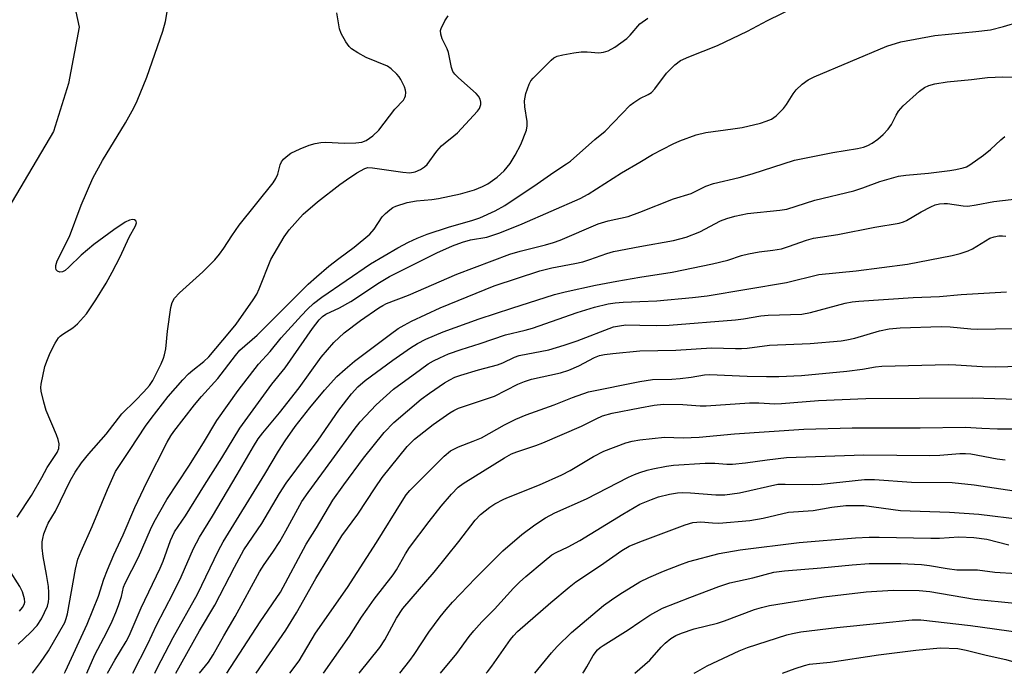
# Model space of a CAD drawing. Units: inches. Extents: x 1309765 to 1315766, y 553447 to 557447.
# Drawn here: x 1310852 to 1311087, y 553447 to 553603 of the extents above; entities that cross this region are included whole.
import ezdxf

# ---------------------------------------------------------------- set-up
doc = ezdxf.new("R2010")
doc.units = ezdxf.units.IN
doc.header["$MEASUREMENT"] = 0
doc.layers.add('NTRL-Farm Land', color=3, linetype='Continuous')
doc.layers.add('Undefined', color=1, linetype='Continuous')

msp = doc.modelspace()

# ---------------------------------------------------------------- linework, layer by layer
at = {"layer": 'NTRL-Farm Land'}
msp.add_lwpolyline([(1310839.31, 553629.26), (1310852.94, 553623.83), (1310864.1, 553612.45), (1310866.62, 553600.72), (1310864.1, 553587.32), (1310860.52, 553575.94), (1310846.48, 553552.27)], dxfattribs=at)
at = {"layer": 'Undefined'}
msp.add_line((1310998.82, 553447.11, 350), (1311000, 553448.15, 350), dxfattribs=at)
for points, elevation in [([(1310851.93, 553484.21), (1310855.31, 553489.4), (1310857.77, 553493.64), (1310859.01, 553496.03), (1310861.37, 553499.59), (1310861.8, 553500.58), (1310861.86, 553501.63), (1310861.67, 553502.7), (1310861.25, 553503.82), (1310858.76, 553509.6), (1310858.2, 553511.58), (1310857.61, 553514.16), (1310857.52, 553515.02), (1310857.58, 553515.85), (1310858.5, 553520.03), (1310859.08, 553521.68), (1310859.77, 553523.3), (1310860.97, 553525.63), (1310861.73, 553526.84), (1310862.1, 553527.24), (1310862.73, 553527.74), (1310865.17, 553529.21), (1310866.24, 553530.19), (1310868.4, 553532.59), (1310870.62, 553535.92), (1310873.03, 553539.83), (1310874.46, 553542.45), (1310876.38, 553546.15), (1310878.49, 553550.79), (1310880.02, 553553.48), (1310880.24, 553554.18), (1310880.19, 553554.53), (1310880.08, 553554.69), (1310879.76, 553554.9), (1310879.34, 553554.98), (1310878.63, 553554.85), (1310877.6, 553554.37), (1310874.9, 553552.58), (1310870.11, 553549.04), (1310867.11, 553546.54), (1310864.2, 553543.7), (1310863.29, 553542.91), (1310862.67, 553542.56), (1310862.04, 553542.46), (1310861.45, 553542.73), (1310861.18, 553543.06), (1310861.08, 553543.53), (1310861.1, 553544.06), (1310861.38, 553545.19), (1310864.36, 553550.94), (1310867.13, 553558.38), (1310869.92, 553564.79), (1310872.22, 553569.03), (1310877.65, 553577.95), (1310879.64, 553581.54), (1310880.45, 553583.22), (1310882.76, 553588.87), (1310886.57, 553599.81), (1310887.19, 553602.07), (1310887.96, 553606.67)], 310), ([(1311000, 553583.77), (1311001.95, 553584.69), (1311002.73, 553585.23), (1311003.5, 553586.09), (1311006.32, 553589.82), (1311008.33, 553591.79), (1311009.64, 553592.77), (1311011.6, 553593.7), (1311018.41, 553596.33), (1311025.58, 553599.78), (1311030.31, 553602.31), (1311040.21, 553607.24)], 318), ([(1310852.1, 553454.05), (1310855.07, 553456.81), (1310856.65, 553458.45), (1310857.69, 553460.07), (1310859.07, 553463.04), (1310859.34, 553464.07), (1310859.44, 553464.87), (1310859.44, 553466.28), (1310859.32, 553467.71), (1310858.87, 553470.62), (1310858.04, 553474.91), (1310857.86, 553476.91), (1310857.85, 553478.33), (1310857.96, 553479.17), (1310858.26, 553480.25), (1310858.84, 553481.86), (1310859.3, 553482.79), (1310861, 553485.69), (1310864.46, 553492.9), (1310865.69, 553494.91), (1310867.19, 553497.12), (1310868.9, 553499.31), (1310873.04, 553503.94), (1310876.81, 553508.81), (1310880.07, 553511.95), (1310882.05, 553514.02), (1310883.39, 553515.54), (1310884.17, 553516.72), (1310886.15, 553520.67), (1310886.71, 553522), (1310886.97, 553522.83), (1310887.22, 553524.23), (1310887.61, 553528.45), (1310888.44, 553534.1), (1310888.78, 553535.3), (1310889.33, 553536.27), (1310890.48, 553537.58), (1310896.03, 553542.58), (1310898.87, 553545.44), (1310900.01, 553546.74), (1310901.05, 553548.15), (1310902.93, 553551.13), (1310904.71, 553553.69), (1310912.76, 553563.71), (1310913.37, 553564.72), (1310913.87, 553565.79), (1310914.46, 553567.97), (1310914.75, 553568.69), (1310915.24, 553569.35), (1310915.83, 553569.93), (1310917.01, 553570.74), (1310919.16, 553571.77), (1310921.35, 553572.71), (1310922.73, 553573.07), (1310924.13, 553573.31), (1310925.26, 553573.4), (1310929.76, 553573.18), (1310932.45, 553573.23), (1310933.89, 553573.41), (1310934.86, 553573.76), (1310936.44, 553574.87), (1310937.88, 553576.21), (1310941.71, 553581.22), (1310943.73, 553583.39), (1310944.12, 553583.99), (1310944.26, 553584.44), (1310944.3, 553585.21), (1310944.23, 553585.73), (1310943.99, 553586.56), (1310943.16, 553588.28), (1310942.72, 553588.94), (1310942.15, 553589.59), (1310940.87, 553590.79), (1310939.94, 553591.45), (1310934.91, 553593.55), (1310932.88, 553594.64), (1310931.42, 553595.55), (1310930.81, 553596.11), (1310930.03, 553597.26), (1310928.95, 553599.25), (1310928.56, 553600.33), (1310927.88, 553604.15)], 312), ([(1310855.55, 553447.12), (1310857.42, 553449.66), (1310859.35, 553452.44), (1310863.19, 553459.22), (1310863.55, 553460.15), (1310863.83, 553461.28), (1310865.75, 553471.83), (1310866.36, 553474.22), (1310867.11, 553476.12), (1310869.75, 553482.02), (1310873.35, 553490.84), (1310875.31, 553495.06), (1310876.04, 553496.25), (1310878.8, 553500.28), (1310882.45, 553505.85), (1310883.79, 553507.7), (1310887.82, 553512.88), (1310891.31, 553516.87), (1310892.65, 553518.29), (1310893.7, 553519.21), (1310896.29, 553521.21), (1310897.49, 553522.37), (1310902.5, 553528.27), (1310903.95, 553530.1), (1310908.03, 553535.9), (1310908.86, 553537.27), (1310909.45, 553538.53), (1310912.25, 553545.47), (1310915.38, 553550.89), (1310916.57, 553552.56), (1310919.88, 553556.23), (1310923.31, 553559.2), (1310928.59, 553563.31), (1310930.2, 553564.46), (1310932.65, 553566.06), (1310934.54, 553567.14), (1310935.26, 553567.33), (1310936.39, 553567.31), (1310943.58, 553566.29), (1310945.3, 553566.13), (1310946.58, 553566.31), (1310947.82, 553566.91), (1310948.75, 553567.53), (1310949.38, 553568.1), (1310951.71, 553571.21), (1310952.83, 553572.5), (1310953.67, 553573.26), (1310955.74, 553574.86), (1310956.61, 553575.63), (1310961.4, 553580.72), (1310961.84, 553581.41), (1310962.15, 553582.38), (1310962.17, 553582.87), (1310961.97, 553583.62), (1310961.57, 553584.32), (1310961.03, 553584.95), (1310956.82, 553588.69), (1310956, 553589.52), (1310955.52, 553590.19), (1310955.15, 553591.17), (1310954.5, 553594.74), (1310954.17, 553595.57), (1310952.98, 553597.99), (1310952.65, 553599.09), (1310952.6, 553599.91), (1310952.72, 553600.43), (1310953.56, 553602.22), (1310954.4, 553603.39)], 314), ([(1310863.13, 553447.12), (1310863.41, 553447.64), (1310868.51, 553458.75), (1310871.22, 553465.41), (1310872.5, 553469.49), (1310873.34, 553471.67), (1310874.85, 553475.25), (1310877.08, 553480.01), (1310879.84, 553486.49), (1310882.71, 553492.53), (1310887.59, 553502.02), (1310888.47, 553503.58), (1310889.12, 553504.56), (1310894.09, 553510.96), (1310895.7, 553512.92), (1310899.61, 553517.23), (1310903.78, 553522.69), (1310904.82, 553523.9), (1310908.95, 553527.47), (1310921.13, 553539.6), (1310923.08, 553541.38), (1310926.02, 553543.87), (1310928.38, 553545.71), (1310932.03, 553548.4), (1310935.79, 553551.51), (1310936.81, 553552.69), (1310938.7, 553555.6), (1310939.47, 553556.41), (1310940.52, 553557.33), (1310941.2, 553557.82), (1310941.93, 553558.19), (1310944.61, 553559.01), (1310946.89, 553559.4), (1310950.51, 553559.77), (1310952.12, 553560.02), (1310957.3, 553561.11), (1310960.63, 553562.04), (1310962.54, 553562.81), (1310963.86, 553563.5), (1310966.03, 553565.08), (1310967.69, 553566.59), (1310969.15, 553568.32), (1310970.36, 553570.28), (1310971.68, 553572.87), (1310972.99, 553576.21), (1310973.19, 553577.28), (1310973.19, 553578.3), (1310972.61, 553581.76), (1310972.53, 553583.21), (1310972.89, 553584.95), (1310973.62, 553587.21), (1310974.03, 553587.97), (1310974.58, 553588.62), (1310978.89, 553592.92), (1310979.56, 553593.44), (1310980.31, 553593.8), (1310981.7, 553594.16), (1310984.28, 553594.65), (1310986, 553594.84), (1310987.43, 553594.9), (1310990.22, 553594.62), (1310991.35, 553594.78), (1310992.45, 553595.11), (1310994.02, 553595.97), (1310996.9, 553598.07), (1310997.7, 553598.86), (1311000, 553601.51)], 316), ([(1311000, 553601.51), (1311001.85, 553602.84)], 316), ([(1311000, 553568.64), (1311003.01, 553570.44), (1311007.91, 553573.02), (1311009.52, 553573.72), (1311013.37, 553575.15), (1311015.66, 553575.68), (1311022.06, 553576.52), (1311024.34, 553576.9), (1311028.66, 553577.94), (1311030.01, 553578.37), (1311031.28, 553578.88), (1311032.41, 553579.64), (1311034.16, 553581.43), (1311034.85, 553582.38), (1311036.43, 553584.9), (1311037.15, 553585.82), (1311038.61, 553587.16), (1311039.97, 553588.18), (1311041.47, 553588.9), (1311058.72, 553596.18), (1311062.06, 553597.23), (1311070.16, 553598.73), (1311079.91, 553599.67), (1311083.39, 553600.11), (1311086.43, 553600.87), (1311090.21, 553601.97)], 320), ([(1311000, 553556.78), (1311007.94, 553559.88), (1311012.19, 553561.15), (1311015.65, 553562.89), (1311017.48, 553563.53), (1311023.57, 553564.99), (1311026.72, 553565.87), (1311036.75, 553569.08), (1311045.89, 553570.89), (1311051.72, 553571.86), (1311053.13, 553572.22), (1311054.22, 553572.61), (1311055.2, 553573.12), (1311056.56, 553574.06), (1311057.82, 553575.22), (1311059.02, 553576.44), (1311059.82, 553577.56), (1311060.92, 553579.79), (1311061.49, 553580.78), (1311062.62, 553582.06), (1311066.46, 553585.55), (1311067.67, 553586.35), (1311068.73, 553586.84), (1311070.15, 553587.23), (1311073.07, 553587.77), (1311078.82, 553588.29), (1311082.69, 553588.76), (1311086.27, 553588.95), (1311090.39, 553588.82)], 322), ([(1310868.47, 553447.12), (1310870.36, 553451.48), (1310873.24, 553456.88), (1310874.45, 553459.48), (1310875.37, 553461.58), (1310875.96, 553463.2), (1310876.67, 553465.4), (1310877.22, 553467.6), (1310877.57, 553468.53), (1310880.76, 553474.69), (1310883.59, 553481.28), (1310884.46, 553483.1), (1310887.51, 553488.42), (1310892.72, 553496.36), (1310896.17, 553501.89), (1310899.36, 553507.18), (1310904.49, 553514.37), (1310909.29, 553520.64), (1310912.09, 553523.62), (1310914.68, 553526.85), (1310919.48, 553532.17), (1310920.9, 553533.68), (1310922.33, 553535.01), (1310924.32, 553536.54), (1310935.95, 553544.43), (1310942.46, 553548.27), (1310944.96, 553549.62), (1310947.01, 553550.6), (1310949.41, 553551.5), (1310954.48, 553553.14), (1310960.23, 553554.82), (1310961.94, 553555.42), (1310965.6, 553557.09), (1310967.84, 553558.33), (1310975.57, 553563.5), (1310979.53, 553566.29), (1310982.56, 553568.2), (1310983.51, 553568.88), (1310989.29, 553574.03), (1310991.73, 553576.02), (1310997.67, 553582.15), (1310998.51, 553582.81), (1311000, 553583.77)], 318), ([(1311000, 553548.56), (1311007.97, 553550.02), (1311010.99, 553550.77), (1311014.24, 553552.05), (1311019.13, 553554.68), (1311020.67, 553555.26), (1311022.54, 553555.8), (1311025.54, 553556.39), (1311033.25, 553557.19), (1311034.95, 553557.47), (1311041.57, 553559.56), (1311050.9, 553561.79), (1311053.04, 553562.52), (1311057.02, 553564.06), (1311061.45, 553565.27), (1311063.21, 553565.52), (1311068.66, 553566.01), (1311073.67, 553566.62), (1311075.14, 553566.85), (1311076.84, 553567.28), (1311077.66, 553567.56), (1311078.43, 553567.96), (1311081.68, 553570.27), (1311083.34, 553571.61), (1311085.86, 553573.96), (1311086.77, 553574.7)], 324), ([(1310873.37, 553447.12), (1310875.1, 553450.23), (1310877.81, 553454.63), (1310878.56, 553456.01), (1310881.4, 553462.64), (1310885.94, 553472.13), (1310886.6, 553473.75), (1310888.35, 553478.67), (1310889.29, 553480.73), (1310891.89, 553484.57), (1310896.43, 553491.85), (1310900.6, 553498.31), (1310904.83, 553505.38), (1310912.42, 553515.84), (1310915.65, 553519.77), (1310922.12, 553529.08), (1310923.75, 553531.16), (1310924.51, 553531.9), (1310925.31, 553532.5), (1310928.52, 553533.96), (1310931.22, 553535.48), (1310938.09, 553540.03), (1310940.43, 553541.47), (1310951.72, 553547.09), (1310955.41, 553548.77), (1310957.77, 553549.62), (1310959.69, 553550.15), (1310963.62, 553550.83), (1310966.67, 553551.83), (1310971.98, 553553.95), (1310985.76, 553559.97), (1310987.71, 553560.99), (1310995.65, 553566.12), (1311000, 553568.64)], 320), ([(1311000, 553541.27), (1311007.66, 553542.49), (1311017.24, 553544.48), (1311020.92, 553545.33), (1311024.16, 553546.41), (1311025.82, 553546.82), (1311028.33, 553547.28), (1311031.58, 553547.67), (1311033.64, 553548.06), (1311035.31, 553548.55), (1311039.63, 553550.12), (1311041.25, 553550.56), (1311047.08, 553551.45), (1311055.83, 553553.16), (1311061.62, 553554.11), (1311062.66, 553554.43), (1311063.42, 553554.77), (1311066.88, 553556.8), (1311069.19, 553558.05), (1311070.23, 553558.48), (1311071.24, 553558.71), (1311072.35, 553558.8), (1311073.16, 553558.77), (1311076.84, 553558.24), (1311077.99, 553558.18), (1311079.94, 553558.45), (1311084.17, 553559.27), (1311090.36, 553559.96)], 326), ([(1310879.41, 553447.12), (1310882.97, 553454.14), (1310885.05, 553458.54), (1310889.01, 553466.13), (1310890.89, 553470), (1310893.84, 553476.76), (1310895.25, 553479.45), (1310898.38, 553484.47), (1310904.25, 553494.37), (1310908.09, 553501.02), (1310909.23, 553502.83), (1310910.3, 553504.24), (1310914.3, 553509.05), (1310918.94, 553514.99), (1310924.18, 553522.27), (1310927.17, 553525.76), (1310929.67, 553528.02), (1310933.56, 553530.95), (1310937.87, 553533.96), (1310938.85, 553534.57), (1310939.72, 553535.01), (1310944.93, 553536.98), (1310956.45, 553541.97), (1310969.07, 553546.73), (1310971.48, 553547.49), (1310977.5, 553548.96), (1310979.43, 553549.52), (1310981.04, 553550.12), (1310990.03, 553553.97), (1310992.43, 553554.66), (1310997.2, 553555.75), (1311000, 553556.78)], 322), ([(1311000, 553535.49), (1311004.04, 553535.69), (1311012.47, 553536.44), (1311015.96, 553536.82), (1311034.87, 553540.01), (1311042.56, 553541.91), (1311051.43, 553542.83), (1311063.6, 553544.38), (1311074.21, 553546.44), (1311076.17, 553546.92), (1311078.02, 553547.55), (1311079.06, 553548.01), (1311083.19, 553550.55), (1311084.2, 553550.89), (1311085.34, 553551.08), (1311086.2, 553551.11), (1311087, 553551)], 328), ([(1310884.64, 553447.12), (1310885.21, 553448.32), (1310889, 553455.59), (1310894.78, 553465.94), (1310899.79, 553476.28), (1310900.91, 553478.36), (1310910.77, 553494.41), (1310914.05, 553499.95), (1310915.65, 553502.41), (1310918.02, 553505.78), (1310921.46, 553510.24), (1310924.98, 553514.44), (1310927.94, 553517.64), (1310929.89, 553519.43), (1310932.13, 553521.32), (1310940.7, 553527.76), (1310942.53, 553529.05), (1310943.94, 553529.91), (1310945.7, 553530.85), (1310952.48, 553533.97), (1310965.34, 553539.19), (1310976.2, 553542.8), (1310979.01, 553543.53), (1310984.53, 553544.55), (1310986.4, 553544.97), (1310988.06, 553545.48), (1310992.11, 553546.93), (1310993.72, 553547.39), (1311000, 553548.56)], 324), ([(1310889.62, 553447.12), (1310895.29, 553457.23), (1310898.93, 553463.27), (1310903.58, 553472.36), (1310905.79, 553476.48), (1310910.05, 553482.72), (1310914.28, 553489.85), (1310915.9, 553492.31), (1310923.49, 553502.57), (1310928.39, 553509.63), (1310931.37, 553513.52), (1310932.91, 553515.25), (1310934.66, 553516.73), (1310941.23, 553521.58), (1310945.41, 553524.46), (1310947.09, 553525.48), (1310949.08, 553526.55), (1310953.22, 553528.3), (1310961.76, 553531.39), (1310969.51, 553533.95), (1310979.71, 553537.16), (1310982.21, 553537.79), (1310989.43, 553539.35), (1310994.54, 553540.33), (1311000, 553541.27)], 326), ([(1311000, 553529.85), (1311004.05, 553529.78), (1311006.93, 553529.87), (1311022.72, 553531.12), (1311024.63, 553531.36), (1311028.74, 553532.07), (1311030.51, 553532.27), (1311038.52, 553532.51), (1311040.52, 553532.89), (1311048.79, 553535.07), (1311050.43, 553535.39), (1311052.04, 553535.57), (1311065.01, 553536.43), (1311071.27, 553536.67), (1311076.4, 553537.16), (1311087.15, 553537.82)], 330), ([(1310895.24, 553447.12), (1310897.38, 553449.74), (1310898.53, 553451.47), (1310901.03, 553455.98), (1310903.77, 553460.64), (1310909.53, 553471.26), (1310910.62, 553473.01), (1310912.69, 553475.9), (1310914.32, 553478.41), (1310915.8, 553480.96), (1310919.62, 553487.92), (1310921.07, 553490.12), (1310926.75, 553497.77), (1310932.02, 553505.08), (1310933.5, 553506.86), (1310937.23, 553510.97), (1310941.39, 553514.66), (1310947.78, 553519.36), (1310949.67, 553520.65), (1310950.88, 553521.36), (1310952.4, 553522.12), (1310954.51, 553523.02), (1310957.48, 553524.08), (1310962.02, 553525.5), (1310968.02, 553527.61), (1310972.72, 553528.65), (1310974.46, 553529.14), (1310985.04, 553532.85), (1310989.17, 553534.14), (1310992.43, 553534.93), (1310994.08, 553535.2), (1310996.04, 553535.38), (1311000, 553535.49)], 328), ([(1310901.78, 553447.12), (1310909.68, 553459.3), (1310914.51, 553466.42), (1310920.61, 553477.81), (1310923.1, 553481.66), (1310926.95, 553488.26), (1310929.54, 553491.94), (1310934.28, 553498.27), (1310939.14, 553504.35), (1310941.48, 553506.73), (1310947.98, 553512.25), (1310949.95, 553513.7), (1310953.54, 553516.13), (1310954.76, 553516.86), (1310956.01, 553517.48), (1310957.39, 553517.96), (1310961.59, 553519.22), (1310966.14, 553520.41), (1310967.38, 553520.89), (1310970.19, 553522.25), (1310971.28, 553522.63), (1310978.3, 553524.04), (1310981.98, 553525.12), (1310985.04, 553526.16), (1310993.7, 553529.44), (1310995.14, 553529.75), (1310996.62, 553529.93), (1311000, 553529.85)], 330), ([(1311000, 553523.76), (1311008.53, 553523.9), (1311017.01, 553524.48), (1311022.71, 553524.29), (1311024.12, 553524.31), (1311025.52, 553524.42), (1311030.82, 553525.11), (1311040.5, 553525.49), (1311047.83, 553526.18), (1311049.2, 553526.37), (1311051.09, 553526.81), (1311056.93, 553528.53), (1311059.24, 553528.98), (1311061.9, 553529.23), (1311071.67, 553529.55), (1311073.74, 553529.48), (1311078.71, 553529), (1311080.18, 553528.93), (1311088.95, 553529.12)], 332), ([(1310908.7, 553447.12), (1310915.8, 553457.37), (1310918.29, 553461.5), (1310922.93, 553469.65), (1310929.08, 553479.79), (1310932.94, 553484.9), (1310937, 553491.16), (1310938.68, 553493.62), (1310944.63, 553501.01), (1310946.41, 553502.79), (1310950.85, 553506.26), (1310954.76, 553509.01), (1310955.77, 553509.61), (1310956.81, 553510.11), (1310965.42, 553513.03), (1310970.94, 553515.84), (1310972.56, 553516.51), (1310974.24, 553517), (1310981.09, 553518.58), (1310983.07, 553519.16), (1310985.46, 553520.17), (1310989.22, 553522.16), (1310990.42, 553522.65), (1310991.53, 553522.89), (1310993.52, 553523.14), (1311000, 553523.76)], 332), ([(1311000, 553516.45), (1311003.02, 553516.98), (1311007.56, 553517.02), (1311009.57, 553517.19), (1311012.15, 553517.5), (1311015.37, 553518.06), (1311016.52, 553518.18), (1311025.46, 553517.76), (1311030.11, 553517.66), (1311033, 553517.69), (1311038.43, 553517.94), (1311049.23, 553518.91), (1311052.9, 553519.42), (1311056.03, 553519.99), (1311057.56, 553520.13), (1311073.39, 553520.55), (1311075.15, 553520.48), (1311081.41, 553520.01), (1311084.49, 553519.99), (1311093.48, 553520.22)], 334), ([(1310916.77, 553447.12), (1310918.96, 553450.06), (1310922.85, 553456.64), (1310930.46, 553467.5), (1310937.35, 553478.17), (1310943.42, 553488.02), (1310944.41, 553489.52), (1310945.25, 553490.59), (1310953.46, 553498.73), (1310954.98, 553499.99), (1310956.83, 553500.92), (1310960.37, 553502.26), (1310962.35, 553503.12), (1310967.82, 553506.16), (1310970.5, 553507.49), (1310972.94, 553508.53), (1310979.61, 553510.92), (1310983.94, 553512.66), (1310987.8, 553514.02), (1311000, 553516.45)], 334), ([(1311000, 553510.24), (1311003.38, 553510.86), (1311005.6, 553511.07), (1311010.23, 553510.98), (1311014.34, 553510.68), (1311015.72, 553510.66), (1311026.09, 553511.41), (1311028.27, 553511.41), (1311032.06, 553511.2), (1311033.69, 553511.23), (1311042.49, 553512), (1311053.73, 553512.46), (1311079.05, 553512.59), (1311097.72, 553512.02)], 336), ([(1310924.77, 553447.12), (1310930.96, 553455.96), (1310933.8, 553460.41), (1310935.12, 553462.33), (1310936.83, 553464.69), (1310941.33, 553470.48), (1310942.1, 553471.7), (1310944.23, 553475.52), (1310945.19, 553477.02), (1310949.85, 553483.22), (1310952.74, 553486.81), (1310955.22, 553489.73), (1310956.79, 553491.35), (1310957.96, 553492.26), (1310967.8, 553498.37), (1310969.47, 553499.3), (1310970.7, 553499.77), (1310975.25, 553501.25), (1310976.87, 553501.86), (1310986.09, 553505.89), (1310989.56, 553507.62), (1310991.09, 553508.29), (1310993.42, 553508.95), (1311000, 553510.24)], 336), ([(1311000, 553502.6), (1311005.81, 553503.22), (1311010.31, 553503.11), (1311014.09, 553503.23), (1311022.5, 553504.04), (1311039.01, 553505.12), (1311050.45, 553505.47), (1311066.6, 553505.45), (1311077.32, 553505.6), (1311081.34, 553505.35), (1311085.06, 553505.22), (1311091.31, 553505.19)], 338), ([(1310933.22, 553447.12), (1310938.16, 553453.22), (1310939.35, 553455.08), (1310942.11, 553460.23), (1310943.64, 553462.54), (1310951.07, 553471.11), (1310956.95, 553478.46), (1310960.83, 553483.55), (1310962.11, 553484.85), (1310964.29, 553486.61), (1310965.52, 553487.39), (1310967.64, 553488.5), (1310968.73, 553488.99), (1310976.14, 553491.91), (1310981.39, 553494.3), (1310983.37, 553495.34), (1310988.92, 553498.68), (1310991.39, 553499.93), (1310996.65, 553501.9), (1310998.15, 553502.27), (1311000, 553502.6)], 338), ([(1311000, 553494.86), (1311001.73, 553495.42), (1311003.04, 553495.75), (1311006.33, 553496.39), (1311007.98, 553496.62), (1311015.49, 553497.1), (1311017.78, 553497.06), (1311020.63, 553496.82), (1311022.03, 553496.85), (1311025.13, 553497.16), (1311030.27, 553497.89), (1311034.83, 553498.41), (1311053.25, 553499.05), (1311068.97, 553498.87), (1311071.31, 553498.98), (1311076.05, 553499.38), (1311077.41, 553499.4), (1311078.69, 553499.25), (1311084.95, 553498.1), (1311086.88, 553497.89)], 340), ([(1310942.88, 553447.12), (1310945.25, 553450.17), (1310946.3, 553451.61), (1310949.78, 553456.87), (1310952.49, 553460.53), (1310953.91, 553462.29), (1310955.42, 553464), (1310960.88, 553469.71), (1310967.41, 553476.23), (1310971.9, 553480.11), (1310975.01, 553482.42), (1310977.51, 553484.06), (1310979.72, 553485.26), (1310987.25, 553488.61), (1310997.28, 553493.76), (1310998.71, 553494.39), (1311000, 553494.86)], 340), ([(1310952.54, 553447.11), (1310956.46, 553451.84), (1310959.42, 553455.86), (1310960.49, 553457.18), (1310962.39, 553459.33), (1310965.4, 553462.33), (1310969.95, 553467.35), (1310971.36, 553468.79), (1310972.87, 553470.15), (1310977.21, 553473.78), (1310979.08, 553475.23), (1310980.06, 553475.8), (1310982.93, 553477.17), (1310985.72, 553478.68), (1310995.9, 553484.96), (1311000, 553487.31)], 342), ([(1310963.4, 553447.11), (1310963.75, 553447.46), (1310964.78, 553448.81), (1310969.21, 553455.13), (1310969.94, 553456.03), (1310970.88, 553457.01), (1310978.8, 553463.92), (1310983.13, 553467.57), (1310984.72, 553468.82), (1310990.63, 553472.76), (1310995.66, 553476.33), (1310997.44, 553477.33), (1311000, 553478.34)], 344), ([(1310852.45, 553461.88), (1310853.2, 553462.72), (1310853.58, 553463.44), (1310853.69, 553463.98), (1310853.65, 553464.81), (1310853.18, 553466.48), (1310852.5, 553467.75), (1310849.9, 553471.9)], 310), ([(1310974.98, 553447.11), (1310978.97, 553452), (1310980.31, 553453.5), (1310983.76, 553456.83), (1310991.36, 553463.26), (1310993.21, 553464.6), (1310995.18, 553465.9), (1311000, 553468.82)], 346), ([(1310986.4, 553447.11), (1310986.63, 553447.42), (1310987.38, 553448.62), (1310988.87, 553451.34), (1310989.87, 553452.65), (1310990.5, 553453.21), (1310991.22, 553453.72), (1310997.18, 553457.42), (1311000, 553459.35)], 348)]:
    msp.add_lwpolyline(points, dxfattribs=dict(at, elevation=elevation))
for points in [[(1311000, 553487.31, 342), (1311002.77, 553488.45, 342), (1311004.45, 553489.02, 342), (1311007.01, 553489.71, 342), (1311008.94, 553490, 342), (1311010.05, 553490.09, 342), (1311012, 553490.05, 342), (1311018.01, 553489.55, 342), (1311020.2, 553489.53, 342), (1311023.66, 553490.02, 342), (1311032.83, 553492.05, 342), (1311034.54, 553492.11, 342), (1311040.98, 553492, 342), (1311043.07, 553492.06, 342), (1311053.37, 553493.19, 342), (1311055.74, 553493.16, 342), (1311064.59, 553492.54, 342), (1311074.28, 553492.45, 342), (1311079.49, 553491.88, 342), (1311089.01, 553490.47, 342)], [(1311000, 553478.34, 344), (1311010.72, 553482.43, 344), (1311012.58, 553482.94, 344), (1311014.45, 553483.11, 344), (1311017.28, 553482.85, 344), (1311018.75, 553482.83, 344), (1311026.15, 553483.47, 344), (1311029.29, 553483.95, 344), (1311035.31, 553485.39, 344), (1311041.16, 553485.84, 344), (1311045.62, 553486.62, 344), (1311048.98, 553486.97, 344), (1311053.31, 553486.99, 344), (1311061.99, 553485.79, 344), (1311073.59, 553485.45, 344), (1311080.59, 553484.95, 344), (1311090.98, 553483.68, 344)], [(1311000, 553468.82, 346), (1311002.13, 553469.86, 346), (1311005.63, 553471.4, 346), (1311009.52, 553472.93, 346), (1311011.61, 553473.66, 346), (1311018.83, 553475.55, 346), (1311023.82, 553476.42, 346), (1311037.9, 553478.22, 346), (1311051.26, 553479.3, 346), (1311054.55, 553479.45, 346), (1311056.88, 553479.46, 346), (1311069.17, 553479.21, 346), (1311071.2, 553479.25, 346), (1311075.85, 553479.53, 346), (1311079.4, 553479.43, 346), (1311082.49, 553478.99, 346), (1311087.73, 553477.63, 346)], [(1311000, 553459.35, 348), (1311002.32, 553460.93, 348), (1311005.34, 553462.57, 348), (1311011.85, 553465.12, 348), (1311018.79, 553467.72, 348), (1311021.41, 553468.58, 348), (1311026.81, 553469.83, 348), (1311031.81, 553471.12, 348), (1311034.39, 553471.49, 348), (1311043.12, 553472.16, 348), (1311050.43, 553472.89, 348), (1311054.52, 553473.17, 348), (1311062.08, 553473.18, 348), (1311066.99, 553473, 348), (1311068.88, 553472.77, 348), (1311073.1, 553471.99, 348), (1311075.39, 553471.73, 348), (1311080.25, 553471.74, 348), (1311084.38, 553471.18, 348), (1311089.52, 553470.8, 348)], [(1311000, 553448.15, 350), (1311002.37, 553450.26, 350), (1311005.04, 553453.32, 350), (1311005.97, 553454.28, 350), (1311007.31, 553455.36, 350), (1311008.55, 553456.11, 350), (1311009.92, 553456.68, 350), (1311012.91, 553457.69, 350), (1311018.45, 553459.06, 350), (1311020.09, 553459.55, 350), (1311027.25, 553462.25, 350), (1311028.87, 553462.78, 350), (1311030.8, 553463.21, 350), (1311043.76, 553465.32, 350), (1311053.77, 553466.5, 350), (1311060.22, 553466.88, 350), (1311066.41, 553466.78, 350), (1311068.9, 553466.52, 350), (1311079.57, 553464.74, 350), (1311089.13, 553463.74, 350)], [(1311012.88, 553447.11, 352), (1311013.18, 553447.31, 352), (1311016, 553448.86, 352), (1311023.57, 553452.41, 352), (1311025.56, 553453.23, 352), (1311034.9, 553456.22, 352), (1311036.3, 553456.6, 352), (1311038.23, 553457, 352), (1311046.86, 553458, 352), (1311057.07, 553459.05, 352), (1311064.72, 553459.8, 352), (1311066.79, 553459.85, 352), (1311078.57, 553458.44, 352), (1311090.61, 553456.81, 352)], [(1311033.89, 553447.11, 354), (1311036.93, 553448.25, 354), (1311039.17, 553448.98, 354), (1311040.29, 553449.25, 354), (1311045.23, 553449.75, 354), (1311056.75, 553451.46, 354), (1311065.63, 553452.61, 354), (1311071.42, 553453.12, 354), (1311075.59, 553452.96, 354), (1311077.58, 553452.6, 354), (1311082.3, 553451.38, 354), (1311087.01, 553450.37, 354), (1311095.34, 553447.92, 354), (1311097.25, 553447.43, 354), (1311099.15, 553447.1, 354)]]:
    msp.add_polyline3d(points, dxfattribs=at)

doc.saveas('drawing.dxf')
